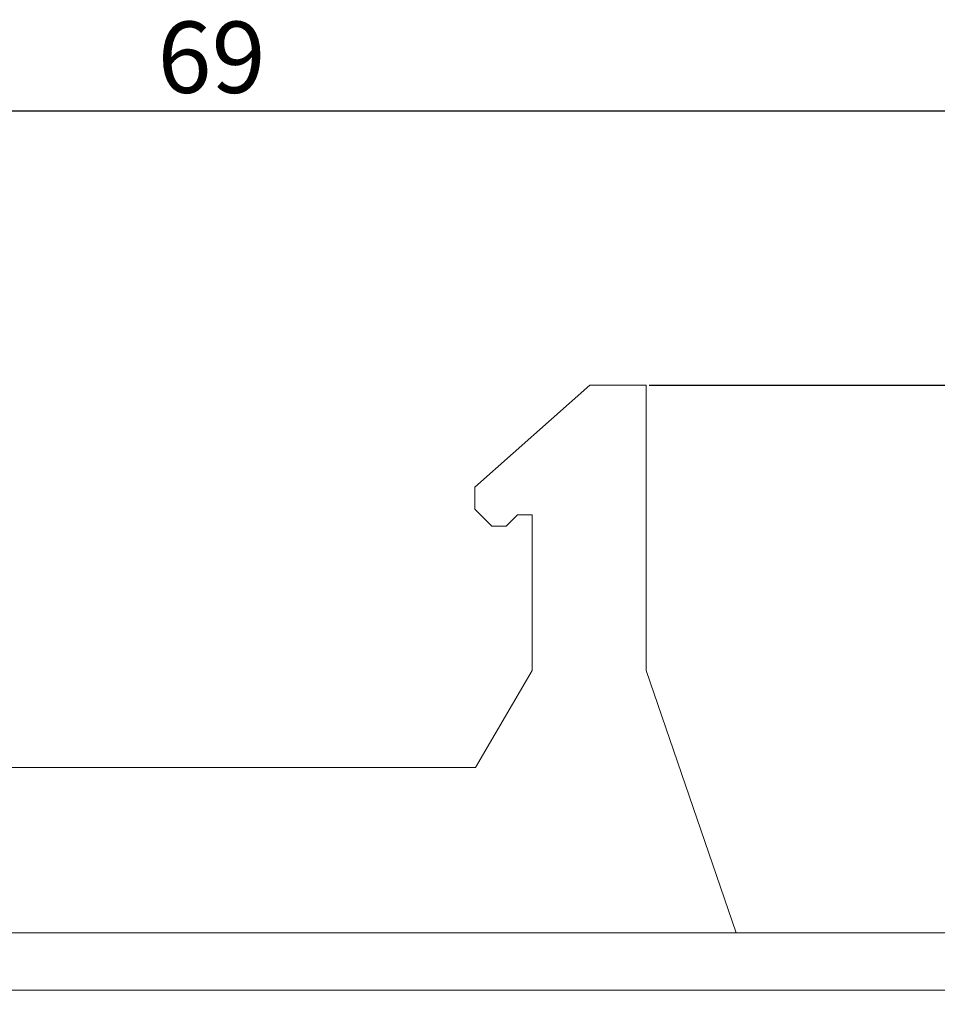
# Model space of a CAD drawing. Units: millimetres. Extents: x 2522 to 2770, y 230 to 380.
# Drawn here: x 2700 to 2732, y 250 to 284 of the extents above; entities that cross this region are included whole.
import ezdxf

# ---------------------------------------------------------------- set-up
doc = ezdxf.new("R2010")
doc.units = ezdxf.units.MM
doc.header["$PDSIZE"] = -1
doc.styles.get("Standard").update_dxf_attribs({"font": 'txt', "bigfont": 'bigfont'})
doc.dimstyles.new('ISO-25', dxfattribs={"dimtxt": 2.5, "dimasz": 1.5, "dimexe": 1.5, "dimexo": 0.1, "dimgap": 0.3, "dimtad": 3, "dimtxsty": 'Standard', "dimblk": 'OPEN30', "dimcen": 2.5, "dimadec": 0, "dimazin": 2, "dimtfac": 1, "dimtmove": 0, "dimatfit": 3, "dimldrblk": 'OPEN30', "dimfxl": 1, "dimarcsym": 0})

# ---------------------------------------------------------------- blocks, each defined once
blk = doc.blocks.new('_OPEN30')
at = {"color": 0, "linetype": 'ByBlock', "lineweight": -2}
for p, q in [((-1, 0.267949), (0, 0)), ((0, 0), (-1, -0.267949)), ((0, 0), (-1, 0))]:
    blk.add_line(p, q, dxfattribs=at)
blk = doc.blocks.new('*D110')
at = {"color": 0, "lineweight": -2}
for p, q in [((2671.956, 250.15), (2671.956, 282.372)), ((2740.956, 250.15), (2740.956, 282.372)), ((2673.456, 280.872), (2739.456, 280.872))]:
    blk.add_line(p, q, dxfattribs=at)
at = {"layer": 'Defpoints', "color": 0}
for p in [(2740.956, 280.872), (2671.956, 250.05), (2740.956, 250.05)]:
    blk.add_point(p, dxfattribs=at)
at = {"color": 0, "lineweight": -2, "xscale": 1.5, "yscale": 1.5, "zscale": 1.5, "rotation": 180}
blk.add_blockref('_OPEN30', (2671.956, 280.872), dxfattribs=at)
at = {"color": 0, "lineweight": -2, "xscale": 1.5, "yscale": 1.5, "zscale": 1.5}
blk.add_blockref('_OPEN30', (2740.956, 280.872), dxfattribs=at)
at = {"color": 0, "insert": (2706.456, 282.422), "char_height": 2.5, "attachment_point": 5}
blk.add_mtext('69', dxfattribs=at)
blk = doc.blocks.new('*D112')
at = {"color": 0, "lineweight": -2}
for p, q in [((2721.786, 271.25), (2770.235, 271.25)), ((2768.735, 231.95), (2768.735, 269.75)), ((2741.056, 230.45), (2770.235, 230.45))]:
    blk.add_line(p, q, dxfattribs=at)
at = {"layer": 'Defpoints', "color": 0}
for p in [(2721.686, 271.25), (2768.735, 271.25), (2740.956, 230.45)]:
    blk.add_point(p, dxfattribs=at)
at = {"color": 0, "lineweight": -2, "xscale": 1.5, "yscale": 1.5, "zscale": 1.5}
for p, rotation in [((2768.735, 271.25), 90), ((2768.735, 230.45), 270)]:
    blk.add_blockref('_OPEN30', p, dxfattribs=dict(at, rotation=rotation))
at = {"color": 0, "insert": (2767.185, 250.85), "char_height": 2.5, "attachment_point": 5, "rotation": 90}
blk.add_mtext('(40.8)', dxfattribs=at)

msp = doc.modelspace()

# ---------------------------------------------------------------- linework, layer by layer
at = {"linetype": 'Continuous', "lineweight": 0}
for p, q in [((2719.706, 271.25), (2715.676, 267.68)), ((2721.686, 271.25), (2719.706, 271.25)), ((2721.686, 271.25), (2721.686, 261.25)), ((2715.676, 267.68), (2715.676, 266.91)), ((2715.676, 266.91), (2716.276, 266.31)), ((2716.776, 266.31), (2717.176, 266.71)), ((2717.176, 266.71), (2717.686, 266.71)), ((2717.686, 266.71), (2717.686, 261.25)), ((2716.276, 266.31), (2716.776, 266.31)), ((2717.686, 261.25), (2715.706, 257.85)), ((2721.686, 261.25), (2724.834, 252.05)), ((2715.706, 257.85), (2689.466, 257.85)), ((2673.956, 252.05), (2732.456, 252.05)), ((2733.956, 250.05), (2673.956, 250.05))]:
    msp.add_line(p, q, dxfattribs=at)

# ---------------------------------------------------------------- dimensions: what is measured, and where the dimension line sits
dim = msp.add_linear_dim(base=(2740.956, 280.872), p1=(2671.956, 250.05), p2=(2740.956, 250.05), dimstyle='ISO-25', override={"dimdec": 1, "dimzin": 9, "dimadec": 1, "dimtdec": 1, "dimtzin": 1})
dim.commit()
dim.dimension.update_dxf_attribs({"geometry": '*D110', "text_midpoint": (2706.456, 282.422)})
dim = msp.add_linear_dim(base=(2768.735, 271.25), p1=(2740.956, 230.45), p2=(2721.686, 271.25), angle=90, text='(40.8)', dimstyle='ISO-25', override={"dimdec": 1, "dimzin": 9, "dimadec": 1, "dimtdec": 1, "dimtzin": 1})
dim.commit()
dim.dimension.update_dxf_attribs({"geometry": '*D112', "text_midpoint": (2767.185, 250.85)})

doc.saveas('drawing.dxf')
